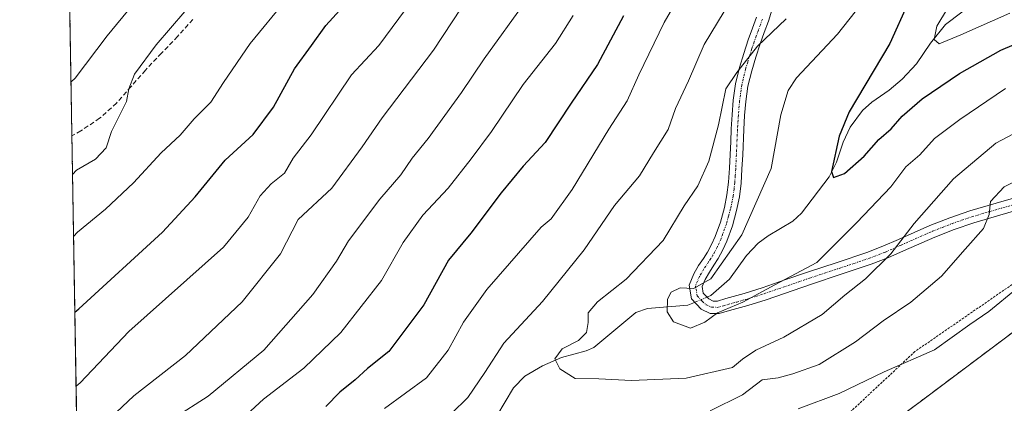
# Model space of a CAD drawing. Units: metres. Extents: x 613538 to 616970, y 4773332 to 4775703.
# Drawn here: x 613541 to 613754, y 4774908 to 4774991 of the extents above; entities that cross this region are included whole.
import ezdxf

# ---------------------------------------------------------------- set-up
doc = ezdxf.new("R2010")
doc.units = ezdxf.units.M
doc.header["$MEASUREMENT"] = 0
for name, pattern in [('TRAZO_Y_PUNTO', [1, 0.5, -0.25, 0, -0.25]), ('TRAZOS', [0.75, 0.5, -0.25]), ('TRAZOSX2', [1.5, 1, -0.5])]:
    doc.linetypes.add(name, pattern=pattern)
for name, color, linetype, lineweight in [('Alambrada', 19, 'TRAZOS', 0), ('Arbolado forestal', 92, 'TRAZOS', 0), ('Arbolado forestal CxS', 92, 'Continuous', 0), ('Camino', 19, 'Continuous', 0), ('Camino Cxs', 19, 'Continuous', 0), ('Camino eje', 39, 'TRAZO_Y_PUNTO', 13), ('Comarca CxS', 133, 'Continuous', 0), ('Comunidad Autónoma CxS', 142, 'Continuous', 0), ('Corriente natural lineal', 142, 'Continuous', 13), ('Corriente natural lineal oculto', 19, 'TRAZO_Y_PUNTO', 13), ('Curva de nivel maestra', 36, 'Continuous', 30), ('Curva de nivel normal', 36, 'Continuous', 0), ('Espacio natural protegido CxS', 2, 'Continuous', 0), ('Municipio CxS', 142, 'Continuous', 0), ('Prado', 92, 'Continuous', 0), ('Prado CxS', 92, 'Continuous', 0), ('Provincia CxS', 1, 'Continuous', 0), ('Senda', 19, 'TRAZOSX2', 0)]:
    doc.layers.add(name, color=color, linetype=linetype, lineweight=lineweight)

# ---------------------------------------------------------------- blocks, each defined once
blk = doc.blocks.new('*U176')
at = {"layer": 'Arbolado forestal CxS', "color": 92, "linetype": 'Continuous', "lineweight": 0}
blk.add_polyline3d([(613770.53, 4774934.18, 321.6), (613724.43, 4774899.62, 324.34), (613676.89, 4774864.71, 334.51), (613647.55, 4774871.23, 328.36), (613580.71, 4774882.09, 327.09), (613566.73, 4774882.67, 330.47), (613553.67, 4774883.21, 332.66), (613551.18, 4775032.4, 379.65), (613553.48, 4775032.47, 378.94), (613558.91, 4775043.88, 377.77), (613574.66, 4775056.39, 373.43), (613584.98, 4775068.89, 370.03), (613593.47, 4775073.17, 366.82), (613600.42, 4775086, 363.89), (613597.22, 4775104.17, 362.25), (613588.66, 4775124.48, 361.69), (613580.11, 4775146.93, 363.66), (613572.63, 4775176.87, 365.49)], dxfattribs=at)
blk = doc.blocks.new('*U194')
at = {"layer": 'Curva de nivel normal', "color": 36, "linetype": 'Continuous', "lineweight": 0}
blk.add_polyline3d([(613574.38, 4774904.87, 335), (613581.86, 4774909.7, 335), (613593.92, 4774919.63, 335), (613604.54, 4774931.72, 335), (613609.65, 4774938.96, 335), (613612.24, 4774943.38, 335), (613619.04, 4774952.38, 335), (613623.6, 4774957.68, 335), (613626.06, 4774961.25, 335), (613629.56, 4774965.58, 335), (613636.75, 4774975.52, 335), (613641.7, 4774982.82, 335), (613650.83, 4774995.52, 335)], dxfattribs=at)
blk = doc.blocks.new('*U195')
at = {"layer": 'Curva de nivel normal', "color": 36, "linetype": 'Continuous', "lineweight": 0}
blk.add_polyline3d([(613638.77, 4774997.04, 340), (613630.66, 4774984.71, 340), (613619.53, 4774970.04, 340), (613615.24, 4774963.71, 340), (613608.64, 4774954.76, 340), (613601.38, 4774947.97, 340), (613597.49, 4774940.5, 340), (613589.23, 4774930.16, 340), (613576.9, 4774918.5, 340), (613565.71, 4774909.74, 340), (613554.29, 4774899, 340)], dxfattribs=at)
blk = doc.blocks.new('*U198')
at = {"layer": 'Curva de nivel normal', "color": 36, "linetype": 'Continuous', "lineweight": 0}
blk.add_polyline3d([(613598.67, 4774995.57, 355), (613590.92, 4774986.12, 355), (613585.15, 4774977.67, 355), (613582.38, 4774973.45, 355), (613578.8, 4774969.78, 355), (613575.76, 4774966.24, 355), (613571.62, 4774962.45, 355), (613565.64, 4774955.96, 355), (613559.56, 4774950.21, 355), (613553.52, 4774945.25, 355), (613552.65, 4774944.3, 355)], dxfattribs=at)
blk = doc.blocks.new('*U220')
at = {"layer": 'Curva de nivel normal', "color": 36, "linetype": 'Continuous', "lineweight": 0}
blk.add_polyline3d([(613553.19, 4774911.81, 345), (613554.07, 4774912.53, 345), (613564.62, 4774923.71, 345), (613585.19, 4774941.98, 345), (613590.48, 4774948.46, 345), (613593.09, 4774953.15, 345), (613595.47, 4774955.71, 345), (613598.36, 4774958.02, 345), (613600.27, 4774961.3, 345), (613604.17, 4774966.36, 345), (613612.92, 4774979.38, 345), (613618.81, 4774985.71, 345), (613624.62, 4774993.55, 345)], dxfattribs=at)
blk = doc.blocks.new('*U221')
at = {"layer": 'Curva de nivel normal', "color": 36, "linetype": 'Continuous', "lineweight": 0}
blk.add_polyline3d([(613576.74, 4774993.09, 360), (613570.52, 4774985.9, 360), (613565.83, 4774979.51, 360), (613564.61, 4774976.3, 360), (613564.13, 4774973.54, 360), (613560.85, 4774967.08, 360), (613559.68, 4774963.54, 360), (613557.37, 4774961.09, 360), (613553.3, 4774958.66, 360), (613552.42, 4774957.76, 360)], dxfattribs=at)
blk = doc.blocks.new('*U229')
at = {"layer": 'Curva de nivel normal', "color": 36, "linetype": 'Continuous', "lineweight": 0}
blk.add_polyline3d([(613565.35, 4774994.43, 365), (613559.96, 4774987.79, 365), (613552.97, 4774978.66, 365), (613552.09, 4774977.84, 365)], dxfattribs=at)
blk = doc.blocks.new('*U238')
at = {"layer": 'Curva de nivel maestra', "color": 36, "linetype": 'Continuous', "lineweight": 30}
blk.add_polyline3d([(613552.92, 4774927.85, 350), (613553.8, 4774928.62, 350), (613571.92, 4774945.22, 350), (613578.99, 4774952.88, 350), (613585.55, 4774960.83, 350), (613591.62, 4774966.4, 350), (613595.99, 4774972.33, 350), (613600.54, 4774980.67, 350), (613604.26, 4774985.71, 350), (613607.32, 4774990.04, 350), (613612.62, 4774995.9, 350)], dxfattribs=at)

msp = doc.modelspace()

# ---------------------------------------------------------------- linework, layer by layer
at = {"layer": 'Alambrada', "color": 19, "linetype": 'TRAZOS', "lineweight": 0}
msp.add_polyline3d([(613762.98, 4774938.59, 326.39), (613735.1, 4774919.34, 337.81), (613701.98, 4774888.41, 332.37), (613659.71, 4774855.62, 341.75), (613639.21, 4774834.81, 356.55), (613616.08, 4774809.24, 360.62), (613597.71, 4774786.99, 380.1), (613586.62, 4774772.46, 384.28)], dxfattribs=at)
at = {"layer": 'Arbolado forestal', "color": 92, "linetype": 'TRAZOS', "lineweight": 0}
for points in [[(613676.89, 4774864.71, 334.51), (613724.43, 4774899.62, 324.34), (613770.53, 4774934.18, 321.6), (613808.9, 4774953.36, 322.98), (613810.18, 4774954, 322.82), (613815.57, 4774953.88, 322.95), (613876.2, 4774952.6, 321.74), (613897.39, 4774952.15, 318.68), (613903.65, 4774959.98, 318.62), (613887.51, 4774983.41, 312.88), (613890.76, 4774992.1, 309.81), (613905.3, 4775001.18, 306.99), (613925.52, 4775013.82, 305.06), (614002.32, 4775060.34, 295.07), (614054.6, 4775088.64, 282.87), (614070.42, 4775098.25, 278.04), (614077.78, 4775102.72, 276.28), (614081.39, 4775104.91, 275.12), (614098.72, 4775083.54, 275.3), (614098.72, 4775064.53, 275.27)], [(613553.67, 4774883.21, 332.66), (613552.28, 4774966.15, 361.37), (613551.82, 4774994.01, 369.85), (613551.78, 4774996.28, 369.97), (613551.74, 4774998.55, 370.1), (613551.18, 4775032.4, 379.65)]]:
    msp.add_polyline3d(points, dxfattribs=at)
at = {"layer": 'Camino', "color": 19, "linetype": 'Continuous', "lineweight": 0}
for points in [[(613704.05, 4774993.39, 311.12), (613703.31, 4774991, 310.62), (613702.42, 4774988.54, 310.27), (613701.51, 4774986.07, 309.63), (613700.57, 4774983.2, 308.86), (613699.69, 4774980.26, 308.8), (613698.89, 4774976.92, 308.67), (613698.41, 4774973.54, 308.33), (613698.16, 4774970.52, 308.3), (613697.98, 4774967.5, 308.21), (613697.74, 4774961.98, 307.85), (613697.58, 4774958.92, 307.62), (613697.39, 4774955.86, 307.08), (613697.02, 4774952.89, 306.65), (613696.43, 4774949.94, 306.58), (613695.5, 4774946.58, 306.03), (613694.3, 4774943.29, 305.44), (613693.44, 4774941.38, 305.27), (613692.46, 4774939.54, 305.22), (613691.5, 4774938.06, 305.26), (613690.51, 4774936.57, 305.07), (613689.61, 4774935, 304.91), (613688.92, 4774933.42, 304.77), (613689.16, 4774932.03, 304.71), (613690.38, 4774930.74, 304.62), (613691.31, 4774930.3, 304.59), (613692.26, 4774930.29, 304.57), (613694.12, 4774930.82, 304.44), (613698.05, 4774931.95, 304.29), (613701.96, 4774933.18, 304.84), (613706.88, 4774934.87, 304.94), (613711.8, 4774936.55, 305.09), (613718.23, 4774938.68, 306.04), (613724.65, 4774940.82, 308.15), (613728.16, 4774942.18, 309.05), (613731.55, 4774943.68, 309.52), (613738.36, 4774946.68, 311.3), (613742.67, 4774948.37, 312.5), (613747, 4774949.86, 313.69), (613752.72, 4774951.54, 315.32), (613758.46, 4774953.18, 316.53)], [(613759.25, 4774950.57, 317.47), (613753.47, 4774948.92, 315.45), (613747.83, 4774947.27, 314.23), (613743.61, 4774945.81, 313.31), (613739.41, 4774944.17, 312.26), (613732.65, 4774941.19, 310.78), (613729.21, 4774939.67, 310.14), (613725.57, 4774938.26, 309.19), (613719.09, 4774936.09, 307.29), (613712.67, 4774933.97, 306.21), (613702.81, 4774930.59, 305.66), (613698.83, 4774929.34, 305.3), (613694.87, 4774928.21, 305.07), (613692.63, 4774927.56, 305), (613690.68, 4774927.58, 304.8), (613688.75, 4774928.5, 304.59), (613686.61, 4774930.76, 304.75), (613686.1, 4774933.76, 305.06), (613687.17, 4774936.22, 305.18), (613688.19, 4774938, 305.33), (613689.22, 4774939.55, 305.62), (613690.11, 4774940.93, 305.81), (613690.99, 4774942.58, 305.89), (613691.78, 4774944.32, 305.93), (613692.91, 4774947.41, 306.35), (613693.78, 4774950.58, 306.85), (613694.33, 4774953.33, 307.21), (613694.67, 4774956.11, 307.73), (613694.86, 4774959.08, 308.28), (613695.02, 4774962.11, 308.7), (613695.14, 4774964.85, 309), (613695.26, 4774967.64, 309.22), (613695.44, 4774970.71, 309.25), (613695.7, 4774973.85, 309.26), (613696.21, 4774977.43, 309.76), (613697.06, 4774980.98, 309.9), (613697.98, 4774984.01, 309.94), (613698.94, 4774986.96, 310.43), (613699.86, 4774989.48, 311.09), (613700.72, 4774991.87, 311.62)]]:
    msp.add_polyline3d(points, dxfattribs=at)
at = {"layer": 'Camino Cxs', "color": 19, "linetype": 'Continuous', "lineweight": 0}
for points in [[(613704.05, 4774993.39, 311.12), (613703.31, 4774991, 310.62), (613702.42, 4774988.54, 310.27), (613701.51, 4774986.07, 309.63), (613700.57, 4774983.2, 308.86), (613699.69, 4774980.26, 308.8), (613698.89, 4774976.92, 308.67), (613698.41, 4774973.54, 308.33), (613698.16, 4774970.52, 308.3), (613697.98, 4774967.5, 308.21), (613697.74, 4774961.98, 307.85), (613697.58, 4774958.92, 307.62), (613697.39, 4774955.86, 307.08), (613697.02, 4774952.89, 306.65), (613696.43, 4774949.94, 306.58), (613695.5, 4774946.58, 306.03), (613694.3, 4774943.29, 305.44), (613693.44, 4774941.38, 305.27), (613692.46, 4774939.54, 305.22), (613691.5, 4774938.06, 305.26), (613690.51, 4774936.57, 305.07), (613689.61, 4774935, 304.91), (613688.92, 4774933.42, 304.77), (613689.16, 4774932.03, 304.71), (613690.38, 4774930.74, 304.62), (613691.31, 4774930.3, 304.59), (613692.26, 4774930.29, 304.57), (613694.12, 4774930.82, 304.44), (613698.05, 4774931.95, 304.29), (613701.96, 4774933.18, 304.84), (613706.88, 4774934.87, 304.94), (613711.8, 4774936.55, 305.09), (613718.23, 4774938.68, 306.04), (613724.65, 4774940.82, 308.15), (613728.16, 4774942.18, 309.05), (613731.55, 4774943.68, 309.52), (613738.36, 4774946.68, 311.3), (613742.67, 4774948.37, 312.5), (613747, 4774949.86, 313.69), (613752.72, 4774951.54, 315.32), (613758.46, 4774953.18, 316.53)], [(613759.25, 4774950.57, 317.47), (613753.47, 4774948.92, 315.45), (613747.83, 4774947.27, 314.23), (613743.61, 4774945.81, 313.31), (613739.41, 4774944.17, 312.26), (613732.65, 4774941.19, 310.78), (613729.21, 4774939.67, 310.14), (613725.57, 4774938.26, 309.19), (613719.09, 4774936.09, 307.29), (613712.67, 4774933.97, 306.21), (613702.81, 4774930.59, 305.66), (613698.83, 4774929.34, 305.3), (613694.87, 4774928.21, 305.07), (613692.63, 4774927.56, 305), (613690.68, 4774927.58, 304.8), (613688.75, 4774928.5, 304.59), (613686.61, 4774930.76, 304.75), (613686.1, 4774933.76, 305.06), (613687.17, 4774936.22, 305.18), (613688.19, 4774938, 305.33), (613689.22, 4774939.55, 305.62), (613690.11, 4774940.93, 305.81), (613690.99, 4774942.58, 305.89), (613691.78, 4774944.32, 305.93), (613692.91, 4774947.41, 306.35), (613693.78, 4774950.58, 306.85), (613694.33, 4774953.33, 307.21), (613694.67, 4774956.11, 307.73), (613694.86, 4774959.08, 308.28), (613695.02, 4774962.11, 308.7), (613695.14, 4774964.85, 309), (613695.26, 4774967.64, 309.22), (613695.44, 4774970.71, 309.25), (613695.7, 4774973.85, 309.26), (613696.21, 4774977.43, 309.76), (613697.06, 4774980.98, 309.9), (613697.98, 4774984.01, 309.94), (613698.94, 4774986.96, 310.43), (613699.86, 4774989.48, 311.09), (613700.72, 4774991.87, 311.62)]]:
    msp.add_polyline3d(points, dxfattribs=at)
at = {"layer": 'Camino eje', "color": 39, "linetype": 'TRAZO_Y_PUNTO', "lineweight": 13}
msp.add_polyline3d([(613702.02, 4774991.44, 311.14), (613701.57, 4774990.21, 311), (613701.14, 4774989.01, 310.79), (613700.69, 4774987.78, 310.44), (613700.23, 4774986.52, 310.06), (613699.75, 4774985.04, 309.69), (613699.28, 4774983.61, 309.4), (613698.84, 4774982.14, 309.36), (613698.38, 4774980.62, 309.36), (613697.55, 4774977.18, 309.23), (613697.06, 4774973.7, 308.8), (613696.8, 4774970.62, 308.74), (613696.62, 4774967.57, 308.65), (613696.38, 4774962.05, 308.26), (613696.22, 4774959, 307.95), (613696.13, 4774957.52, 307.72), (613696.03, 4774955.99, 307.44), (613695.86, 4774954.6, 307.2), (613695.68, 4774953.11, 306.97), (613695.11, 4774950.26, 306.7), (613694.67, 4774948.68, 306.52), (613694.21, 4774947, 306.2), (613693.04, 4774943.81, 305.7), (613692.61, 4774942.85, 305.61), (613692.22, 4774941.98, 305.57), (613691.29, 4774940.24, 305.53), (613690.81, 4774939.5, 305.49), (613690.36, 4774938.81, 305.4), (613689.35, 4774937.29, 305.21), (613688.39, 4774935.61, 305.06), (613687.51, 4774933.59, 304.9), (613687.63, 4774932.9, 304.85), (613687.89, 4774931.4, 304.74), (613688.96, 4774930.27, 304.65), (613689.8, 4774929.51, 304.62), (613691, 4774928.94, 304.6), (613692.21, 4774928.93, 304.66), (613693.57, 4774929.25, 304.71), (613694.5, 4774929.52, 304.7), (613696.46, 4774930.08, 304.57), (613698.44, 4774930.65, 304.8), (613702.39, 4774931.89, 305.25), (613709.78, 4774934.42, 305.56), (613712.24, 4774935.26, 305.66), (613715.45, 4774936.33, 305.88), (613718.66, 4774937.39, 306.64), (613721.87, 4774938.46, 307.47), (613725.11, 4774939.54, 308.65), (613728.69, 4774940.93, 309.58), (613732.1, 4774942.44, 310.15), (613738.89, 4774945.43, 311.79), (613741.04, 4774946.27, 312.38), (613743.14, 4774947.09, 312.9), (613745.25, 4774947.82, 313.44), (613747.42, 4774948.57, 313.89), (613750.28, 4774949.41, 314.51), (613753.1, 4774950.23, 315.36), (613758.86, 4774951.88, 316.98)], dxfattribs=at)
at = {"layer": 'Comarca CxS', "color": 133, "linetype": 'Continuous', "lineweight": 0}
msp.add_polyline3d([(616970.08, 4773389.24, 580.56), (613579.52, 4773331.98, 541.59), (613540.96, 4775645.55, 411.07), (616930.37, 4775702.83, 312.2), (616970.08, 4773389.24, 580.56)], close=True, dxfattribs=at)
msp.add_polyline3d([(616970.08, 4773389.24, 580.56), (613579.52, 4773331.98, 541.59), (613540.96, 4775645.55, 411.07), (616930.37, 4775702.83, 312.2), (616970.08, 4773389.24, 580.56)], close=True, dxfattribs=at)
at = {"layer": 'Comunidad Autónoma CxS', "color": 142, "linetype": 'Continuous', "lineweight": 0}
msp.add_polyline3d([(616970.08, 4773389.24, 580.56), (613579.52, 4773331.98, 541.59), (613540.96, 4775645.55, 411.07), (616930.37, 4775702.83, 312.2), (616970.08, 4773389.24, 580.56)], close=True, dxfattribs=at)
msp.add_polyline3d([(616970.08, 4773389.24, 580.56), (613579.52, 4773331.98, 541.59), (613540.96, 4775645.55, 411.07), (616930.37, 4775702.83, 312.2), (616970.08, 4773389.24, 580.56)], close=True, dxfattribs=at)
at = {"layer": 'Corriente natural lineal', "color": 142, "linetype": 'Continuous', "lineweight": 13}
for points in [[(613756.86, 4775003.05, 291.18), (613752.32, 4774998.38, 292.65), (613741.69, 4774990.31, 294.46), (613738.48, 4774986.26, 295.73), (613735.44, 4774981.77, 296.44), (613732.3, 4774978.4, 296.89), (613729.51, 4774976.02, 297.71), (613725.74, 4774973.45, 298.27), (613723.74, 4774971.6, 299.06), (613721.08, 4774967.98, 299.51), (613719.56, 4774964.78, 300.01), (613718.08, 4774960.44, 300.28), (613716.47, 4774957.2, 300.49), (613710.48, 4774949.33, 301.86), (613708.65, 4774947.59, 302.22), (613703.24, 4774944.44, 303.47), (613701.11, 4774942.82, 303.88), (613698.59, 4774940.21, 304.18), (613694.87, 4774935.03, 303.97), (613690.82, 4774931.48, 304.61), (613690, 4774931.14, 304.64)], [(613687.32, 4774930.01, 304.68), (613685.85, 4774929.4, 304.68), (613677.13, 4774928.69, 305.85), (613674.55, 4774927.82, 306.68), (613665.44, 4774920.21, 308.76), (613663.79, 4774919.48, 308.91), (613658.43, 4774918.06, 309.79), (613654.35, 4774916.23, 310.77), (613650.51, 4774913.97, 311.1), (613648.06, 4774911.44, 311.88), (613644.4, 4774905.37, 312.35)]]:
    msp.add_polyline3d(points, dxfattribs=at)
at = {"layer": 'Corriente natural lineal oculto', "color": 19, "linetype": 'TRAZO_Y_PUNTO', "lineweight": 13}
msp.add_polyline3d([(613690, 4774931.14, 304.64), (613687.32, 4774930.01, 304.68)], dxfattribs=at)
at = {"layer": 'Curva de nivel maestra', "color": 36, "linetype": 'Continuous', "lineweight": 30}
for points in [[(613757.26, 4775037.89, 300), (613753.29, 4775033.27, 300), (613749.93, 4775028.96, 300), (613746.19, 4775025.52, 300), (613738.68, 4775017.06, 300), (613737.16, 4775013.7, 300), (613737.13, 4775010.65, 300), (613737.52, 4775007.11, 300), (613736.28, 4775001.59, 300), (613733.62, 4774995, 300), (613729.68, 4774986.19, 300), (613720.82, 4774971.3, 300), (613718.67, 4774966.06, 300), (613717, 4774958.41, 300), (613717.42, 4774957.07, 300), (613719.79, 4774957.99, 300), (613724.05, 4774961.71, 300), (613727.27, 4774965.34, 300), (613729.91, 4774967.68, 300), (613732.33, 4774970.38, 300), (613736.66, 4774974.14, 300), (613744.76, 4774979.62, 300), (613753.69, 4774984.7, 300), (613761.9, 4774988.18, 300)], [(613671.92, 4774992.18, 325), (613666.26, 4774981.57, 325), (613660.52, 4774973.18, 325), (613654.88, 4774964.7, 325), (613650.14, 4774959.52, 325), (613645.39, 4774953.77, 325), (613638.81, 4774945.01, 325), (613633.94, 4774939.17, 325), (613628.58, 4774929.49, 325), (613621.01, 4774919.38, 325), (613616.39, 4774915.67, 325), (613613.7, 4774913.23, 325), (613610.36, 4774910.53, 325), (613607.36, 4774907.43, 325)]]:
    msp.add_polyline3d(points, dxfattribs=at)
at = {"layer": 'Curva de nivel normal', "color": 36, "linetype": 'Continuous', "lineweight": 0}
for points in [[(613756.13, 4775084.04, 315), (613738.36, 4775057.18, 315), (613730.03, 4775046.46, 315), (613722.04, 4775038.26, 315), (613714.79, 4775031.74, 315), (613710.46, 4775025.71, 315), (613707.78, 4775020.38, 315), (613705.99, 4775016.38, 315), (613703.89, 4775008.79, 315), (613700.38, 4775004.04, 315), (613696.59, 4774997.92, 315), (613689.38, 4774985.96, 315), (613685.99, 4774978.04, 315), (613683.16, 4774972.09, 315), (613681.56, 4774967.48, 315), (613678.39, 4774962.47, 315), (613675.36, 4774957.48, 315), (613669.98, 4774951.04, 315), (613663.36, 4774941.38, 315), (613654.34, 4774930.19, 315), (613645.98, 4774921.13, 315), (613641.84, 4774914.79, 315), (613638.14, 4774909.4, 315), (613634.59, 4774905.91, 315)], [(613762.82, 4775032.44, 295), (613752.33, 4775016.94, 295), (613747.04, 4775004.71, 295), (613742.13, 4774993.71, 295), (613739.86, 4774989.89, 295), (613739.27, 4774987.05, 295), (613740.37, 4774986.09, 295), (613745.03, 4774988.01, 295), (613755.69, 4774992.73, 295)], [(613685.35, 4774998.74, 320), (613680.75, 4774990.71, 320), (613675.25, 4774979.38, 320), (613672.71, 4774973.71, 320), (613668.75, 4774967.59, 320), (613660.73, 4774954.46, 320), (613656.19, 4774948.14, 320), (613654.03, 4774946.33, 320), (613642.29, 4774932.8, 320), (613637.2, 4774925.7, 320), (613633.88, 4774919.66, 320), (613629.16, 4774913.66, 320), (613620.06, 4774907.02, 320)], [(613722.1, 4774993.03, 305), (613718.3, 4774988.21, 305), (613709.41, 4774978.69, 305), (613707.57, 4774975.96, 305), (613706, 4774970.71, 305), (613703.9, 4774959.04, 305), (613697.59, 4774944.68, 305), (613690.81, 4774935.09, 305), (613687.08, 4774933.02, 305), (613684.21, 4774933.14, 305), (613682.25, 4774932.19, 305), (613681.44, 4774930.67, 305), (613681.34, 4774927.94, 305), (613682.71, 4774925.76, 305), (613686.44, 4774924.39, 305), (613689.54, 4774925.71, 305), (613692.25, 4774927.71, 305), (613697.76, 4774930.07, 305), (613704.74, 4774933.78, 305), (613713.8, 4774938.63, 305), (613722.49, 4774947.35, 305), (613729.85, 4774955.04, 305), (613733.1, 4774959.38, 305), (613736.13, 4774962.04, 305), (613739.34, 4774965.58, 305), (613744.85, 4774969.7, 305), (613754.7, 4774976.39, 305)], [(613586.45, 4774902.2, 330), (613593.86, 4774909.01, 330), (613602.56, 4774915.72, 330), (613610.62, 4774923.46, 330), (613619.41, 4774934.75, 330), (613624.12, 4774942.99, 330), (613628.36, 4774948.92, 330), (613633.87, 4774954.75, 330), (613638.83, 4774961.17, 330), (613643.28, 4774967.04, 330), (613650.12, 4774977.24, 330), (613657.18, 4774986.18, 330), (613661, 4774992.24, 330)], [(613707.16, 4774991.53, 310), (613700.92, 4774985.58, 310), (613696.44, 4774979.88, 310), (613694.12, 4774976.34, 310), (613692.48, 4774968.49, 310), (613690.43, 4774960.66, 310), (613687.98, 4774955.31, 310), (613685.08, 4774950.92, 310), (613680.5, 4774943.46, 310), (613672.49, 4774935.06, 310), (613666.26, 4774930.13, 310), (613664.21, 4774927.71, 310), (613664.23, 4774925.65, 310), (613663.86, 4774923.46, 310), (613662.11, 4774921.71, 310), (613658.57, 4774919.94, 310), (613657.04, 4774917.77, 310), (613658.1, 4774915.58, 310), (613661.45, 4774913.52, 310), (613666.55, 4774913.41, 310), (613673.66, 4774913.08, 310), (613685.52, 4774913.54, 310), (613695.52, 4774915.9, 310), (613697.69, 4774917.67, 310), (613700.61, 4774919.63, 310), (613706.68, 4774922.44, 310), (613714.95, 4774927.4, 310), (613719.92, 4774931.54, 310), (613724.34, 4774935.09, 310), (613729.87, 4774940.5, 310), (613734.9, 4774947.12, 310), (613743.45, 4774956.77, 310), (613752.67, 4774964.56, 310), (613760.15, 4774968.55, 310)], [(613690.7, 4774906.52, 315), (613697.7, 4774909.92, 315), (613701.96, 4774913.24, 315), (613705.44, 4774913.66, 315), (613708.58, 4774914.53, 315), (613714.3, 4774916.52, 315), (613722.22, 4774921.44, 315), (613728.18, 4774925.97, 315), (613734.24, 4774930.06, 315), (613740.88, 4774935.72, 315), (613746, 4774941.58, 315), (613749.96, 4774946, 315), (613751.16, 4774949.04, 315), (613751.46, 4774951.87, 315), (613754.44, 4774955.04, 315), (613760.46, 4774958.12, 315)], [(613709.74, 4774906.91, 320), (613718.67, 4774910.26, 320), (613728.44, 4774914.91, 320), (613739.36, 4774919.69, 320), (613747.03, 4774925.24, 320), (613751.1, 4774928.05, 320), (613757.11, 4774932.94, 320)]]:
    msp.add_polyline3d(points, dxfattribs=at)
at = {"layer": 'Espacio natural protegido CxS', "color": 2, "linetype": 'Continuous', "lineweight": 0}
msp.add_polyline3d([(616970.08, 4773389.24, 580.56), (613579.52, 4773331.98, 541.59), (613540.96, 4775645.55, 411.07), (616930.37, 4775702.83, 312.2), (616970.08, 4773389.24, 580.56)], close=True, dxfattribs=at)
msp.add_polyline3d([(616970.08, 4773389.24, 580.56), (613579.52, 4773331.98, 541.59), (613540.96, 4775645.55, 411.07), (616930.37, 4775702.83, 312.2), (616970.08, 4773389.24, 580.56)], close=True, dxfattribs=at)
at = {"layer": 'Municipio CxS', "color": 142, "linetype": 'Continuous', "lineweight": 0}
msp.add_polyline3d([(616970.08, 4773389.24, 580.56), (613579.52, 4773331.98, 541.59), (613540.96, 4775645.55, 411.07), (616930.37, 4775702.83, 312.2), (616970.08, 4773389.24, 580.56)], close=True, dxfattribs=at)
msp.add_polyline3d([(616970.08, 4773389.24, 580.56), (613579.52, 4773331.98, 541.59), (613540.96, 4775645.55, 411.07), (616930.37, 4775702.83, 312.2), (616970.08, 4773389.24, 580.56)], close=True, dxfattribs=at)
at = {"layer": 'Prado', "color": 92, "linetype": 'Continuous', "lineweight": 0}
msp.add_polyline3d([(613676.89, 4774864.71, 334.51), (613724.43, 4774899.62, 324.34), (613770.53, 4774934.18, 321.6), (613808.9, 4774953.36, 322.98), (613810.18, 4774954, 322.82), (613815.57, 4774953.88, 322.95), (613876.2, 4774952.6, 321.74), (613897.39, 4774952.15, 318.68), (613903.65, 4774959.98, 318.62), (613887.51, 4774983.41, 312.88), (613890.76, 4774992.1, 309.81), (613905.3, 4775001.18, 306.99), (613925.52, 4775013.82, 305.06), (614002.32, 4775060.34, 295.07), (614054.6, 4775088.64, 282.87), (614070.42, 4775098.25, 278.04), (614077.78, 4775102.72, 276.28), (614081.39, 4775104.91, 275.12), (614098.72, 4775083.54, 275.3), (614098.72, 4775064.53, 275.27)], dxfattribs=at)
at = {"layer": 'Prado CxS', "color": 92, "linetype": 'Continuous', "lineweight": 0}
msp.add_polyline3d([(613587.16, 4774769.05, 376.15), (613635.06, 4774821.89, 351.54), (613676.89, 4774864.71, 334.51), (613724.43, 4774899.62, 324.34), (613770.53, 4774934.18, 321.6)], dxfattribs=at)
at = {"layer": 'Provincia CxS', "color": 1, "linetype": 'Continuous', "lineweight": 0}
msp.add_polyline3d([(616970.08, 4773389.24, 580.56), (613579.52, 4773331.98, 541.59), (613540.96, 4775645.55, 411.07), (616930.37, 4775702.83, 312.2), (616970.08, 4773389.24, 580.56)], close=True, dxfattribs=at)
msp.add_polyline3d([(616970.08, 4773389.24, 580.56), (613579.52, 4773331.98, 541.59), (613540.96, 4775645.55, 411.07), (616930.37, 4775702.83, 312.2), (616970.08, 4773389.24, 580.56)], close=True, dxfattribs=at)
at = {"layer": 'Senda', "color": 19, "linetype": 'TRAZOSX2', "lineweight": 0}
msp.add_polyline3d([(613578.5, 4774991.37, 359.17), (613575.19, 4774987.7, 359.15), (613571.71, 4774984.03, 359.42), (613568.22, 4774980.36, 359.98), (613565.09, 4774976.79, 359.88), (613561.95, 4774973.23, 360.14), (613558.3, 4774969.93, 360.51), (613554.23, 4774967.21, 361.11), (613552.28, 4774966.15, 361.37)], dxfattribs=at)

# ---------------------------------------------------------------- block references
at = {"layer": 'Arbolado forestal CxS', "color": 92, "linetype": 'Continuous', "lineweight": 0}
msp.add_blockref('*U176', (0, 0), dxfattribs=at)
at = {"layer": 'Curva de nivel maestra', "color": 36, "linetype": 'Continuous', "lineweight": 30}
msp.add_blockref('*U238', (0, 0), dxfattribs=at)
at = {"layer": 'Curva de nivel normal', "color": 36, "linetype": 'Continuous', "lineweight": 0}
for name in ['*U195', '*U229', '*U198', '*U220', '*U221', '*U194']:
    msp.add_blockref(name, (0, 0), dxfattribs=at)

doc.saveas('drawing.dxf')
